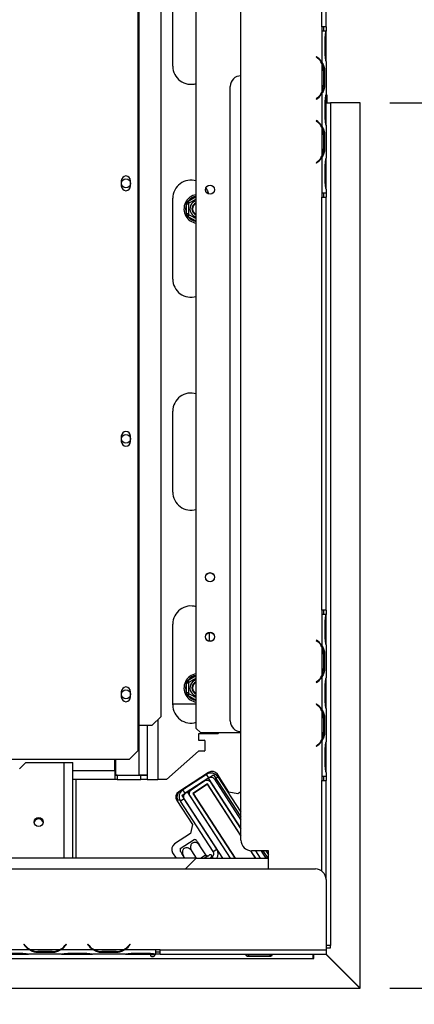
# Model space of a CAD drawing. Units: millimetres. Extents: x 105 to 3454, y 95 to 2850.
# Drawn here: x 1654 to 1840, y 417 to 879 of the extents above; entities that cross this region are included whole.
import ezdxf

# ---------------------------------------------------------------- set-up
doc = ezdxf.new("R2010")
doc.units = ezdxf.units.MM
doc.header["$LTSCALE"] = 14
doc.layers.add('FORMAT', color=7, linetype='Continuous')
doc.styles.add('SLDTEXTSTYLE0', font='TXT', dxfattribs={"width": 0.75})
doc.dimstyles.new('SLDDIMSTYLE0', dxfattribs={"dimtxt": 49, "dimasz": 46.228, "dimexe": 0, "dimexo": 0.0625, "dimgap": 12.25, "dimtad": 1, "dimdec": 0, "dimrnd": 1e-09, "dimzin": 12, "dimdsep": 46, "dimtxsty": 'SLDTEXTSTYLE0', "dimsah": 1, "dimcen": 0.09, "dimadec": 0, "dimazin": 3, "dimtfac": 1, "dimtdec": 0, "dimtofl": 0, "dimtmove": 0, "dimatfit": 3, "dimfxl": 0, "dimfrac": 2, "dimtolj": 1, "dimtzin": 12, "dimarcsym": 0})

# ---------------------------------------------------------------- blocks, each defined once
blk = doc.blocks.new('_D_8')
at = {"layer": 'FORMAT'}
for p, q in [((1709.73, 989.92), (2286.62, 989.92)), ((2272.62, 989.92), (2272.62, 424.42)), ((2097.93, 703.85), (2097.93, 718.78)), ((2097.93, 718.78), (2199.31, 718.78)), ((2199.31, 718.78), (2199.31, 703.85)), ((2109.42, 678.19), (2187.82, 631.15)), ((2097.93, 553.3), (2097.93, 538.37)), ((2199.31, 538.37), (2199.31, 553.3)), ((2097.93, 538.37), (2199.31, 538.37)), ((1828.29, 424.42), (2286.62, 424.42))]:
    blk.add_line(p, q, dxfattribs=at)
for points in [[(2272.62, 989.92), (2265.51, 943.69), (2279.73, 943.69)], [(2272.62, 424.42), (2279.73, 470.65), (2265.51, 470.65)]]:
    blk.add_solid(points, dxfattribs=at)
at = {"layer": 'FORMAT', "attachment_point": 1, "rotation": 90, "style": 'SLDTEXTSTYLE0'}
for s, insert, char_height in [('"', (2120.54, 683.64), 49), ('4', (2148.78, 654.67), 39.2), ('566', (2209.46, 574.27), 49), ('1', (2098.09, 625.71), 39.2), ('22', (2120.54, 553.3), 49)]:
    blk.add_mtext(s, dxfattribs=dict(at, insert=insert, char_height=char_height))
blk = doc.blocks.new('_D_12')
at = {"layer": 'FORMAT'}
for p, q in [((1828.39, 840.25), (2078.4, 840.25)), ((2064.4, 424.46), (2064.4, 840.25)), ((1889.72, 705.77), (1889.72, 720.7)), ((1889.72, 720.7), (1991.09, 720.7)), ((1991.09, 720.7), (1991.09, 705.77)), ((1901.2, 680.11), (1979.6, 633.07)), ((1889.72, 555.22), (1889.72, 540.29)), ((1991.09, 540.29), (1991.09, 555.22)), ((1889.72, 540.29), (1991.09, 540.29)), ((1828.39, 424.46), (2078.4, 424.46))]:
    blk.add_line(p, q, dxfattribs=at)
for points in [[(2064.4, 840.25), (2057.29, 794.02), (2071.52, 794.02)], [(2064.4, 424.46), (2071.52, 470.68), (2057.29, 470.68)]]:
    blk.add_solid(points, dxfattribs=at)
at = {"layer": 'FORMAT', "attachment_point": 1, "rotation": 90, "style": 'SLDTEXTSTYLE0'}
for s, insert, char_height in [('"', (1912.32, 685.56), 49), ('416', (2001.24, 576.18), 49), ('8', (1940.56, 656.59), 39.2), ('3', (1889.87, 627.63), 39.2), ('16', (1912.32, 555.22), 49)]:
    blk.add_mtext(s, dxfattribs=dict(at, insert=insert, char_height=char_height))
blk = doc.blocks.new('_D_13')
at = {"layer": 'FORMAT'}
for p, q in [((1091.89, 739.42), (1091.89, 120.24)), ((1814.39, 410.46), (1814.39, 120.24)), ((1384.47, 308.93), (1369.54, 308.93)), ((1369.54, 308.93), (1369.54, 207.55)), ((1563.99, 308.93), (1578.92, 308.93)), ((1578.92, 308.93), (1578.92, 207.55)), ((1509.37, 297.44), (1462.33, 219.04)), ((1369.54, 207.55), (1384.47, 207.55)), ((1578.92, 207.55), (1563.99, 207.55)), ((1091.89, 134.24), (1814.39, 134.24))]:
    blk.add_line(p, q, dxfattribs=at)
for points in [[(1091.89, 134.24), (1138.12, 127.13), (1138.12, 141.35)], [(1814.39, 134.24), (1768.17, 141.35), (1768.17, 127.13)]]:
    blk.add_solid(points, dxfattribs=at)
at = {"layer": 'FORMAT', "attachment_point": 1, "style": 'SLDTEXTSTYLE0'}
for s, insert, char_height in [('7', (1456.88, 308.77), 39.2), ('28', (1384.47, 286.32), 49), ('"', (1543.78, 286.32), 49), ('16', (1485.85, 258.08), 39.2), ('723', (1419.92, 197.4), 49)]:
    blk.add_mtext(s, dxfattribs=dict(at, insert=insert, char_height=char_height))

msp = doc.modelspace()

# ---------------------------------------------------------------- linework, layer by layer
at = {"color": 7, "linetype": 'Continuous', "lineweight": 25}
for p, q in [((1796.394, 875.932), (1796.394, 953.932)), ((1798.394, 875.932), (1798.394, 953.932)), ((1737.394, 546.421), (1737.394, 950.921)), ((1709.995, 934.921), (1709.995, 547.921)), ((1710.414, 934.921), (1710.414, 547.921)), ((1720.708, 934.921), (1720.708, 551.921)), ((1758.394, 493.932), (1758.394, 903.932)), ((1726.394, 857.421), (1726.394, 895.421)), ((1796.394, 875.932), (1796.394, 873.932)), ((1798.394, 875.932), (1796.394, 875.932)), ((1797.394, 873.932), (1797.394, 875.932)), ((1798.394, 875.932), (1798.394, 873.932)), ((1796.398, 873.932), (1796.394, 873.932)), ((1796.398, 873.932), (1796.398, 859.166)), ((1798.39, 873.932), (1796.398, 873.932)), ((1797.908, 863.599), (1797.908, 870.264)), ((1798.39, 873.932), (1798.398, 873.932)), ((1798.398, 873.738), (1798.398, 873.932)), ((1798.398, 870.264), (1798.398, 873.738)), ((1798.398, 863.599), (1798.398, 870.264)), ((1793.914, 861.932), (1793.786, 861.778)), ((1793.786, 861.778), (1794.428, 861.24)), ((1794.557, 861.393), (1793.914, 861.932)), ((1798.398, 860.126), (1798.398, 863.599)), ((1796.398, 858.738), (1796.398, 845.126)), ((1798.398, 859.652), (1798.398, 860.126)), ((1798.398, 859.697), (1798.398, 844.166)), ((1797.054, 855.264), (1797.709, 855.264)), ((1797.214, 855.264), (1797.214, 848.599)), ((1797.709, 855.264), (1797.709, 848.599)), ((1753.394, 549.932), (1753.394, 847.932)), ((1797.054, 848.599), (1797.709, 848.599)), ((1794.428, 842.624), (1793.786, 842.085)), ((1793.786, 842.085), (1793.914, 841.932)), ((1793.914, 841.932), (1794.557, 842.471)), ((1796.398, 844.697), (1796.398, 829.166)), ((1798.394, 843.921), (1798.694, 843.921)), ((1798.894, 843.721), (1798.394, 843.721)), ((1798.398, 843.738), (1798.398, 844.166)), ((1798.398, 840.264), (1798.398, 843.738)), ((1798.894, 843.721), (1798.694, 843.921)), ((1798.894, 840.251), (1798.894, 843.721)), ((1797.908, 833.599), (1797.908, 840.264)), ((1798.398, 833.599), (1798.398, 840.264)), ((1798.398, 840.251), (1800.394, 840.251)), ((1800.394, 840.251), (1800.394, 444.421)), ((1814.394, 840.251), (1800.394, 840.251)), ((1814.394, 424.457), (1814.394, 840.251)), ((1798.398, 830.126), (1798.398, 833.599)), ((1793.914, 831.932), (1793.786, 831.778)), ((1793.786, 831.778), (1794.428, 831.24)), ((1794.557, 831.393), (1793.914, 831.932)), ((1796.398, 828.738), (1796.398, 815.126)), ((1798.398, 829.652), (1798.398, 830.126)), ((1798.398, 829.697), (1798.398, 814.166)), ((1797.054, 825.264), (1797.709, 825.264)), ((1797.214, 825.264), (1797.214, 818.599)), ((1797.709, 825.264), (1797.709, 818.599)), ((1797.054, 818.599), (1797.709, 818.599)), ((1796.398, 814.697), (1796.398, 797.932)), ((1798.398, 813.738), (1798.398, 814.166)), ((1794.428, 812.624), (1793.786, 812.085)), ((1793.786, 812.085), (1793.914, 811.932)), ((1793.914, 811.932), (1794.557, 812.471)), ((1797.908, 803.599), (1797.908, 810.264)), ((1798.398, 810.264), (1798.398, 813.738)), ((1798.398, 803.599), (1798.398, 810.264)), ((1702.194, 803.671), (1702.194, 801.171)), ((1706.594, 801.171), (1706.594, 803.671)), ((1798.398, 800.126), (1798.398, 803.599)), ((1798.398, 799.654), (1798.398, 800.126)), ((1726.394, 757.421), (1726.394, 795.421)), ((1796.394, 797.932), (1796.398, 797.932)), ((1796.394, 797.932), (1796.394, 795.932)), ((1796.394, 601.932), (1796.394, 795.932)), ((1796.394, 795.932), (1798.394, 795.932)), ((1796.398, 797.932), (1798.398, 797.932)), ((1797.394, 795.932), (1797.394, 797.932)), ((1798.394, 797.932), (1798.394, 795.932)), ((1798.394, 601.932), (1798.394, 795.932)), ((1798.398, 799.697), (1798.398, 797.932)), ((1732.844, 792.701), (1733.046, 793.509)), ((1733.844, 792.701), (1732.844, 792.701)), ((1732.844, 788.142), (1732.844, 792.701)), ((1733.046, 793.509), (1733.645, 794.088)), ((1734.145, 793.222), (1733.645, 794.088)), ((1733.046, 787.334), (1732.844, 788.142)), ((1733.844, 788.142), (1732.844, 788.142)), ((1733.645, 786.755), (1733.046, 787.334)), ((1733.645, 786.755), (1734.145, 787.621)), ((1726.394, 657.421), (1726.394, 695.421)), ((1702.194, 683.671), (1702.194, 681.171)), ((1706.594, 681.171), (1706.594, 683.671)), ((1796.394, 601.932), (1796.394, 599.932)), ((1798.394, 601.932), (1796.394, 601.932)), ((1797.394, 599.932), (1797.394, 601.932)), ((1798.394, 601.932), (1798.394, 599.932)), ((1796.398, 599.932), (1796.394, 599.932)), ((1796.398, 599.932), (1796.398, 585.166)), ((1798.39, 599.932), (1796.398, 599.932)), ((1798.39, 599.932), (1798.398, 599.932)), ((1798.398, 599.738), (1798.398, 599.932)), ((1798.398, 596.264), (1798.398, 599.738)), ((1726.394, 557.421), (1726.394, 595.421)), ((1797.908, 589.599), (1797.908, 596.264)), ((1798.398, 589.599), (1798.398, 596.264)), ((1743.394, 591.461), (1743.394, 587.382)), ((1793.914, 587.932), (1793.786, 587.778)), ((1793.786, 587.778), (1794.428, 587.24)), ((1794.557, 587.393), (1793.914, 587.932)), ((1798.398, 586.126), (1798.398, 589.599)), ((1796.398, 584.738), (1796.398, 571.126)), ((1798.398, 585.652), (1798.398, 586.126)), ((1798.398, 585.697), (1798.398, 570.166)), ((1797.054, 581.264), (1797.709, 581.264)), ((1797.214, 581.264), (1797.214, 574.599)), ((1797.709, 581.264), (1797.709, 574.599)), ((1797.054, 574.599), (1797.709, 574.599)), ((1733.046, 568.509), (1733.645, 569.088)), ((1734.145, 568.222), (1733.645, 569.088)), ((1796.398, 570.697), (1796.398, 555.166)), ((1798.398, 569.738), (1798.398, 570.166)), ((1798.398, 566.264), (1798.398, 569.738)), ((1732.844, 567.701), (1733.046, 568.509)), ((1733.844, 567.701), (1732.844, 567.701)), ((1732.844, 563.142), (1732.844, 567.701)), ((1794.428, 568.624), (1793.786, 568.085)), ((1793.786, 568.085), (1793.914, 567.932)), ((1793.914, 567.932), (1794.557, 568.471)), ((1797.908, 559.599), (1797.908, 566.264)), ((1798.398, 559.599), (1798.398, 566.264)), ((1702.194, 563.671), (1702.194, 561.171)), ((1706.594, 561.171), (1706.594, 563.671)), ((1733.046, 562.334), (1732.844, 563.142)), ((1733.844, 563.142), (1732.844, 563.142)), ((1733.645, 561.755), (1733.046, 562.334)), ((1733.645, 561.755), (1734.145, 562.621)), ((1798.398, 556.126), (1798.398, 559.599)), ((1726.394, 557.921), (1737.394, 557.921)), ((1793.914, 557.932), (1793.786, 557.778)), ((1793.786, 557.778), (1794.428, 557.24)), ((1794.557, 557.393), (1793.914, 557.932)), ((1798.398, 555.652), (1798.398, 556.126)), ((1798.398, 555.697), (1798.398, 540.166)), ((1716.73, 547.921), (1720.708, 551.921)), ((1796.398, 554.738), (1796.398, 541.126)), ((1797.054, 551.264), (1797.709, 551.264)), ((1797.214, 551.264), (1797.214, 544.599)), ((1797.709, 551.264), (1797.709, 544.599)), ((1709.995, 547.921), (1709.995, 535.921)), ((1709.995, 547.921), (1710.414, 547.921)), ((1710.414, 547.921), (1716.73, 547.921)), ((1714.394, 547.921), (1714.394, 524.521)), ((1739.394, 544.421), (1737.394, 546.421)), ((1747.582, 543.921), (1738.394, 543.921)), ((1738.394, 543.921), (1738.394, 540.955)), ((1739.394, 544.421), (1758.394, 544.421)), ((1748.144, 544.421), (1747.582, 543.921)), ((1796.639, 541.421), (1796.538, 541.421)), ((1797.054, 544.599), (1797.709, 544.599)), ((1738.394, 540.955), (1741.194, 540.955)), ((1741.394, 540.755), (1741.194, 540.955)), ((1741.394, 540.755), (1741.394, 535.955)), ((1794.428, 538.624), (1793.786, 538.085)), ((1793.786, 538.085), (1793.914, 537.932)), ((1793.914, 537.932), (1794.557, 538.471)), ((1796.398, 540.697), (1796.398, 523.932)), ((1798.398, 539.738), (1798.398, 540.166)), ((1798.398, 536.264), (1798.398, 539.738)), ((1325.293, 531.921), (1705.995, 531.921)), ((1699.194, 526.421), (1699.194, 531.921)), ((1699.394, 531.921), (1699.394, 524.521)), ((1705.995, 531.921), (1709.995, 535.921)), ((1738.394, 535.755), (1723.394, 522.421)), ((1741.194, 535.755), (1738.394, 535.755)), ((1741.194, 535.755), (1741.394, 535.955)), ((1797.908, 529.599), (1797.908, 536.264)), ((1798.398, 529.599), (1798.398, 536.264)), ((1654.394, 527.421), (1657.394, 530.421)), ((1657.394, 530.421), (1675.394, 530.421)), ((1675.394, 530.421), (1679.394, 530.421)), ((1679.394, 485.421), (1679.394, 530.421)), ((1798.398, 526.126), (1798.398, 529.599)), ((1699.194, 526.421), (1699.194, 522.421)), ((1700.194, 524.421), (1699.194, 524.421)), ((1699.394, 524.521), (1710.394, 524.521)), ((1700.194, 524.421), (1700.194, 522.421)), ((1700.194, 524.421), (1711.394, 524.421)), ((1714.394, 524.521), (1710.394, 524.521)), ((1711.394, 522.421), (1711.394, 524.421)), ((1711.394, 524.421), (1714.394, 524.421)), ((1713.647, 524.535), (1714.394, 524.421)), ((1713.93, 524.492), (1714.394, 524.492)), ((1714.394, 524.421), (1714.394, 524.521)), ((1714.394, 524.421), (1714.394, 522.421)), ((1743.181, 525.774), (1729.175, 516.678)), ((1742.23, 524.831), (1731.126, 517.62)), ((1743.319, 523.154), (1732.215, 515.943)), ((1743.319, 523.154), (1742.23, 524.831)), ((1743.051, 522.98), (1745.567, 524.614)), ((1743.051, 522.98), (1758.394, 499.353)), ((1745.567, 524.614), (1758.394, 504.862)), ((1745.92, 522.601), (1747.597, 523.691)), ((1745.92, 522.601), (1758.394, 503.393)), ((1752.765, 516.524), (1747.331, 524.892)), ((1747.597, 523.691), (1758.394, 507.065)), ((1796.394, 523.932), (1796.398, 523.932)), ((1796.394, 523.932), (1796.394, 521.932)), ((1796.398, 523.932), (1798.398, 523.932)), ((1797.394, 521.932), (1797.394, 523.932)), ((1798.394, 523.932), (1798.394, 521.932)), ((1798.398, 525.654), (1798.398, 526.126)), ((1798.398, 525.697), (1798.398, 523.932)), ((1699.194, 522.421), (1679.394, 522.421)), ((1700.194, 522.421), (1699.194, 522.421)), ((1700.194, 522.421), (1711.394, 522.421)), ((1714.394, 522.421), (1711.394, 522.421)), ((1714.394, 522.421), (1719.394, 522.421)), ((1723.394, 522.421), (1719.394, 522.421)), ((1732.681, 518.955), (1732.082, 518.241)), ((1732.666, 518.937), (1733.153, 518.937)), ((1741.483, 521.723), (1734.941, 517.475)), ((1742.631, 520.322), (1735.754, 515.856)), ((1735.892, 515.827), (1742.601, 520.184)), ((1736.825, 518.937), (1737.192, 518.937)), ((1740.497, 518.937), (1740.681, 518.937)), ((1742.601, 520.184), (1758.394, 495.865)), ((1758.394, 496.048), (1742.631, 520.322)), ((1743.411, 518.937), (1743.53, 518.937)), ((1758.394, 499.353), (1744.249, 521.135)), ((1796.394, 521.932), (1798.394, 521.932)), ((1798.394, 475.421), (1798.394, 521.932)), ((1730.82, 517.421), (1729.675, 516.678)), ((1731.663, 513.342), (1729.985, 512.253)), ((1730.32, 517.421), (1730.847, 517.421)), ((1730.639, 514.919), (1733.155, 516.553)), ((1730.639, 514.919), (1749.795, 485.421)), ((1732.215, 515.943), (1731.126, 517.62)), ((1747.043, 489.658), (1731.663, 513.342)), ((1733.155, 516.553), (1753.372, 485.421)), ((1734.353, 514.708), (1753.372, 485.421)), ((1735.754, 515.856), (1755.518, 485.421)), ((1735.892, 515.827), (1755.637, 485.421)), ((1737.394, 516.922), (1737.394, 516.802)), ((1737.394, 513.513), (1737.394, 513.33)), ((1756.915, 515.642), (1752.765, 516.524)), ((1758.394, 516.603), (1756.915, 515.642)), ((1728.078, 512.921), (1729.638, 512.921)), ((1728.293, 512.528), (1735.633, 501.226)), ((1745.366, 488.569), (1729.985, 512.253)), ((1737.659, 512.921), (1737.779, 512.921)), ((1750.512, 508.003), (1750.703, 507.893)), ((1735.633, 501.226), (1734.751, 497.076)), ((1734.751, 497.076), (1727.203, 492.174)), ((1756.394, 499.128), (1756.394, 498.945)), ((1729.861, 489.971), (1736.47, 494.263)), ((1741.886, 487.042), (1739.105, 491.324)), ((1726.321, 488.024), (1728.011, 485.421)), ((1732.088, 485.421), (1731.474, 486.368)), ((1737.513, 485.421), (1735.29, 488.846)), ((1742.595, 486.317), (1741.216, 485.421)), ((1741.631, 486.883), (1741.886, 487.042)), ((1743.108, 486.625), (1742.595, 486.317)), ((1743.266, 486.753), (1743.108, 486.625)), ((1743.644, 486.998), (1743.266, 486.753)), ((1744.813, 485.969), (1743.971, 485.421)), ((1745.366, 488.569), (1747.043, 489.658)), ((1762.879, 488.958), (1765.176, 485.421)), ((1765.295, 485.421), (1763.006, 488.947)), ((1771.394, 488.932), (1763.394, 488.932)), ((1765.162, 488.932), (1767.442, 485.421)), ((1768.25, 488.216), (1770.065, 485.421)), ((1768.739, 488.932), (1771.019, 485.421)), ((1770.17, 488.932), (1771.394, 487.047)), ((1771.394, 480.421), (1771.394, 488.932)), ((1737.394, 485.421), (1283.894, 485.421)), ((1737.394, 485.421), (1732.394, 480.421)), ((1737.394, 485.421), (1771.394, 485.421)), ((390.394, 480.421), (1793.394, 480.421)), ((1798.394, 475.421), (1798.394, 442.421)), ((1656.547, 445.03), (1656.394, 444.901)), ((1656.394, 444.901), (1656.933, 444.259)), ((1657.086, 444.388), (1656.547, 445.03)), ((1676.241, 445.03), (1675.702, 444.388)), ((1675.855, 444.259), (1676.394, 444.901)), ((1676.394, 444.901), (1676.241, 445.03)), ((1686.547, 445.03), (1686.394, 444.901)), ((1686.394, 444.901), (1686.933, 444.259)), ((1687.086, 444.388), (1686.547, 445.03)), ((1706.241, 445.03), (1705.702, 444.388)), ((1705.855, 444.259), (1706.394, 444.901)), ((1706.394, 444.901), (1706.241, 445.03)), ((1800.394, 444.421), (1798.394, 444.421)), ((1800.394, 443.421), (1800.394, 444.421)), ((1659.16, 442.417), (1642.394, 442.417)), ((1648.062, 440.907), (1654.727, 440.907)), ((1648.062, 440.417), (1654.727, 440.417)), ((1654.727, 440.417), (1658.2, 440.417)), ((1658.2, 440.417), (1658.629, 440.417)), ((1674.16, 440.417), (1658.629, 440.417)), ((1673.2, 442.417), (1659.588, 442.417)), ((1663.062, 441.762), (1663.062, 441.106)), ((1669.727, 441.601), (1663.062, 441.601)), ((1669.727, 441.106), (1663.062, 441.106)), ((1669.727, 441.762), (1669.727, 441.106)), ((1689.16, 442.417), (1673.629, 442.417)), ((1674.114, 440.417), (1674.588, 440.417)), ((1674.588, 440.417), (1678.062, 440.417)), ((1678.062, 440.907), (1684.727, 440.907)), ((1678.062, 440.417), (1684.727, 440.417)), ((1684.727, 440.417), (1688.2, 440.417)), ((1688.2, 440.417), (1688.629, 440.417)), ((1704.16, 440.417), (1688.629, 440.417)), ((1703.2, 442.417), (1689.588, 442.417)), ((1693.062, 441.762), (1693.062, 441.106)), ((1699.727, 441.601), (1693.062, 441.601)), ((1699.727, 441.106), (1693.062, 441.106)), ((1699.727, 441.762), (1699.727, 441.106)), ((1718.394, 442.417), (1703.629, 442.417)), ((1704.114, 440.417), (1704.588, 440.417)), ((1704.588, 440.417), (1708.062, 440.417)), ((1708.062, 440.907), (1714.727, 440.907)), ((1708.062, 440.417), (1714.727, 440.417)), ((1714.727, 440.417), (1718.2, 440.417)), ((1718.2, 440.417), (1718.394, 440.417)), ((1720.394, 442.421), (1718.394, 442.421)), ((1718.394, 442.417), (1718.394, 442.421)), ((1718.394, 440.425), (1718.394, 442.417)), ((1718.394, 441.421), (1720.394, 441.421)), ((1718.394, 440.425), (1718.394, 440.417)), ((1720.394, 440.421), (1718.394, 440.421)), ((1720.394, 442.421), (1798.394, 442.421)), ((1720.394, 440.421), (1720.394, 442.421)), ((1720.394, 440.421), (1798.394, 440.421)), ((1761.894, 440.102), (1761.587, 440.21)), ((1761.894, 440.236), (1771.894, 440.236)), ((1771.894, 440.102), (1761.894, 440.102)), ((1761.894, 440.102), (1761.894, 439.262)), ((1771.894, 440.102), (1771.894, 439.262)), ((1792.394, 438.421), (1792.394, 440.421)), ((1792.594, 438.421), (1792.594, 440.421)), ((1798.294, 440.421), (1814.294, 424.421)), ((1798.394, 443.421), (1800.394, 443.421)), ((1798.394, 442.421), (1798.394, 440.421)), ((1814.394, 424.457), (1798.394, 440.457)), ((467.494, 438.421), (1792.394, 438.421)), ((1771.894, 439.262), (1761.894, 439.262)), ((1792.394, 438.421), (1792.594, 438.421)), ((467.494, 424.421), (1814.294, 424.421)), ((1814.294, 424.421), (1814.394, 424.421)), ((1814.394, 424.421), (1814.394, 424.457))]:
    msp.add_line(p, q, dxfattribs=at)
at = {"color": 8, "linetype": 'Continuous', "lineweight": 25}
for p, q in [((1797.908, 870.264), (1798.398, 870.264)), ((1794.394, 861.529), (1794.394, 861.268)), ((1797.908, 863.599), (1798.398, 863.599)), ((1796.394, 844.69), (1796.394, 845.118)), ((1797.908, 840.264), (1798.398, 840.264)), ((1797.908, 833.599), (1798.398, 833.599)), ((1796.394, 828.746), (1796.394, 829.173)), ((1796.394, 814.69), (1796.394, 815.118)), ((1797.908, 810.264), (1798.398, 810.264)), ((1797.908, 803.599), (1798.398, 803.599)), ((1733.645, 794.088), (1737.394, 796.253)), ((1737.394, 784.59), (1733.645, 786.755)), ((1797.908, 596.264), (1798.398, 596.264)), ((1797.908, 589.599), (1798.398, 589.599)), ((1796.394, 584.746), (1796.394, 585.173)), ((1733.645, 569.088), (1737.394, 571.253)), ((1796.394, 570.69), (1796.394, 571.118)), ((1797.908, 566.264), (1798.398, 566.264)), ((1737.394, 559.59), (1733.645, 561.755)), ((1797.908, 559.599), (1798.398, 559.599)), ((1796.394, 554.746), (1796.394, 555.173)), ((1719.394, 550.6), (1719.394, 522.421)), ((1710.394, 547.921), (1710.394, 524.521)), ((1794.394, 538.334), (1794.394, 538.596)), ((1797.908, 536.264), (1798.398, 536.264)), ((1675.394, 485.421), (1675.394, 530.421)), ((1797.908, 529.599), (1798.398, 529.599)), ((1699.194, 526.421), (1679.394, 526.421)), ((1699.194, 526.421), (1699.394, 526.421)), ((1680.894, 522.421), (1680.894, 485.421)), ((1731.394, 518.119), (1731.394, 517.795)), ((1796.394, 479.421), (1796.394, 521.932)), ((1739.38, 485.421), (1741.631, 486.883)), ((1744.813, 485.969), (1745.168, 485.421)), ((1769.352, 488.932), (1768.25, 488.216)), ((1654.727, 440.907), (1654.727, 440.417)), ((1659.153, 442.421), (1659.58, 442.421)), ((1673.208, 442.421), (1673.636, 442.421)), ((1678.062, 440.907), (1678.062, 440.417)), ((1684.727, 440.907), (1684.727, 440.417)), ((1689.153, 442.421), (1689.58, 442.421)), ((1703.208, 442.421), (1703.636, 442.421)), ((1708.062, 440.907), (1708.062, 440.417)), ((1714.727, 440.907), (1714.727, 440.417))]:
    msp.add_line(p, q, dxfattribs=at)
at = {"color": 7, "linetype": 'Continuous', "lineweight": 25, "flags": 128}
for points in [[(1741.936, 800.181), (1742.659, 798.879), (1743.146, 797.459)], [(1741.631, 486.883), (1741.745, 486.725), (1741.871, 486.583), (1742.004, 486.463), (1742.139, 486.37), (1742.27, 486.307), (1742.393, 486.276), (1742.503, 486.28), (1742.595, 486.317)], [(1767.885, 488.932), (1767.9, 488.891), (1768.25, 488.216)]]:
    msp.add_lwpolyline(points, dxfattribs=at)
at = {"color": 7, "linetype": 'Continuous', "lineweight": 25}
for centre, radius in [((1704.394, 802.421), 2.1), ((1743.894, 799.421), 2.15), ((1743.894, 799.421), 2.1), ((1704.394, 682.421), 2.1), ((1743.894, 617.421), 2.15), ((1743.894, 617.421), 2.1), ((1743.894, 589.421), 2.15), ((1743.894, 589.421), 2.1), ((1704.394, 562.421), 2.1), ((1663.394, 502.421), 2.15), ((1663.394, 502.421), 2.1)]:
    msp.add_circle(centre, radius, dxfattribs=at)
for centre, radius, start, end in [((1789.414, 855.264), 7.8, 26.44296, 50), ((1789.414, 855.264), 8, 29.19159, 50), ((1734.894, 857.421), 8.5, 180, 287.10464), ((1789.414, 855.264), 7.8, 360, 26.44296), ((1758.394, 847.932), 5, 90, 180), ((1789.414, 848.599), 7.8, 333.55704, 360), ((1789.414, 848.599), 7.8, 310, 333.55704), ((1789.414, 848.599), 8, 310, 330.80841), ((1789.414, 825.264), 7.8, 26.44296, 50), ((1789.414, 825.264), 8, 29.19159, 50), ((1789.414, 825.264), 7.8, 360, 26.44296), ((1789.414, 818.599), 7.8, 333.55704, 360), ((1789.414, 818.599), 7.8, 310, 333.55704), ((1789.414, 818.599), 8, 310, 330.80841), ((1704.394, 803.671), 2.2, 0, 180), ((1704.394, 801.171), 2.2, 180, 0), ((1734.894, 795.421), 8.5, 72.89536, 180), ((1738.394, 790.421), 6.75, 98.51962, 210), ((1738.394, 790.421), 6, 157.66835, 202.33165), ((1738.394, 790.421), 3.94, 104.70133, 210), ((1738.394, 790.421), 3, 109.47122, 250.52878), ((1738.394, 790.421), 2.9, 110.17127, 180), ((1738.394, 790.421), 2.8, 110.92483, 180), ((1738.394, 790.421), 6.75, 210, 261.48038), ((1738.394, 790.421), 3.94, 210, 255.29867), ((1738.394, 790.421), 2.9, 180, 249.82873), ((1738.394, 790.421), 2.8, 180, 249.07517), ((1734.894, 757.421), 8.5, 180, 287.10464), ((1734.894, 695.421), 8.5, 72.89536, 180), ((1704.394, 683.671), 2.2, 0, 180), ((1704.394, 681.171), 2.2, 180, 0), ((1734.894, 657.421), 8.5, 180, 287.10464), ((1734.894, 595.421), 8.5, 72.89536, 180), ((1789.414, 581.264), 8, 29.19159, 50), ((1789.414, 581.264), 7.8, 26.44296, 50), ((1789.414, 581.264), 7.8, 360, 26.44296), ((1789.414, 574.599), 7.8, 333.55704, 360), ((1738.394, 565.421), 6.75, 98.51962, 210), ((1738.394, 565.421), 3.94, 104.70133, 210), ((1789.414, 574.599), 7.8, 310, 333.55704), ((1789.414, 574.599), 8, 310, 330.80841), ((1704.394, 563.671), 2.2, 0, 180), ((1738.394, 565.421), 6, 157.66835, 202.33165), ((1738.394, 565.421), 3, 109.47122, 250.52878), ((1738.394, 565.421), 2.9, 110.17127, 180), ((1738.394, 565.421), 2.9, 180, 249.82873), ((1738.394, 565.421), 2.8, 110.92483, 180), ((1738.394, 565.421), 2.8, 180, 249.07517), ((1704.394, 561.171), 2.2, 180, 0), ((1738.394, 565.421), 6.75, 210, 261.48038), ((1738.394, 565.421), 3.94, 210, 255.29867), ((1734.894, 557.421), 8.5, 180, 287.10464), ((1789.414, 551.264), 7.8, 26.44296, 50), ((1789.414, 551.264), 8, 29.19159, 50), ((1789.414, 551.264), 7.8, 360, 26.44296), ((1758.394, 549.932), 5, 180, 270), ((1789.414, 544.599), 7.8, 310, 333.55704), ((1789.414, 544.599), 7.8, 333.55704, 360), ((1789.414, 544.599), 8, 310, 330.80841), ((1744.343, 521.577), 3.88, 33, 123), ((1744.815, 523.258), 3, 33, 123), ((1744.343, 521.577), 1.88, 33, 123), ((1742.572, 520.046), 2, 33, 123), ((1730.809, 514.162), 3, 123, 213), ((1731.309, 514.162), 3, 123, 204.43177), ((1733.239, 514.366), 3.88, 123, 213), ((1733.239, 514.366), 1.88, 123, 213), ((1735.754, 515.856), 2, 123, 187.15807), ((1736.03, 515.797), 2, 123, 213), ((1663.394, 501.721), 2.15, 13.57918, 164.77276), ((1728.837, 489.658), 3, 123, 213), ((1734.289, 488.196), 6.447, 59.74575, 70.22578), ((1763.394, 493.932), 5, 180, 270), ((1736.29, 489.496), 6.447, 175.77422, 186.25036), ((1742.722, 487.591), 1, 258.91784, 303), ((1744.052, 486.369), 0.75, 303, 123), ((1743.789, 487.545), 1.88, 303, 33), ((1743.789, 487.545), 3.88, 326.81234, 33), ((1793.394, 475.421), 5, 0, 90), ((1663.062, 449.401), 8, 220, 240.80841), ((1663.062, 449.401), 7.8, 220, 243.55704), ((1669.727, 449.401), 7.8, 296.44296, 320), ((1669.727, 449.401), 8, 299.19159, 320), ((1693.062, 449.401), 8, 220, 240.80841), ((1693.062, 449.401), 7.8, 220, 243.55704), ((1699.727, 449.401), 7.8, 296.44296, 320), ((1699.727, 449.401), 8, 299.19159, 320), ((1663.062, 449.401), 7.8, 243.55704, 270), ((1669.727, 449.401), 7.8, 270, 296.44296), ((1693.062, 449.401), 7.8, 243.55704, 270), ((1699.727, 449.401), 7.8, 270, 296.44296)]:
    msp.add_arc(centre, radius, start, end, dxfattribs=at)
at = {"color": 8, "linetype": 'Continuous', "lineweight": 25}
for centre, start, end in [((1738.394, 790.421), 99.59407, 142.33165), ((1738.394, 790.421), 217.66835, 260.40593), ((1738.394, 565.421), 99.59407, 142.33165), ((1738.394, 565.421), 217.66835, 260.40593)]:
    msp.add_arc(centre, 6, start, end, dxfattribs=at)
at = {"color": 7, "linetype": 'Continuous', "lineweight": 25}
for points, knots in [([(1797.908, 870.264), (1797.966, 870.925), (1798.082, 872.245), (1798.288, 873.37), (1798.39, 873.932)], [0, 0, 0, 0, 0.4998913, 1, 1, 1, 1]), ([(1798.398, 859.697), (1798.304, 860.287), (1798.116, 861.468), (1797.978, 862.888), (1797.908, 863.599)], [0, 0, 0, 0, 0.4997756, 1, 1, 1, 1]), ([(1796.398, 859.166), (1796.79, 858.576), (1797.575, 857.395), (1797.665, 855.975), (1797.709, 855.264)], [0, 0, 0, 0, 0.4997756, 1, 1, 1, 1]), ([(1797.709, 848.599), (1797.664, 847.889), (1797.572, 846.47), (1796.789, 845.288), (1796.398, 844.697)], [0, 0, 0, 0, 0.4999557, 1, 1, 1, 1]), ([(1797.908, 840.264), (1797.978, 840.974), (1798.118, 842.394), (1798.305, 843.575), (1798.398, 844.166)], [0, 0, 0, 0, 0.4999557, 1, 1, 1, 1]), ([(1798.398, 829.697), (1798.304, 830.287), (1798.116, 831.468), (1797.978, 832.888), (1797.908, 833.599)], [0, 0, 0, 0, 0.4997756, 1, 1, 1, 1]), ([(1796.398, 829.166), (1796.79, 828.576), (1797.575, 827.395), (1797.665, 825.975), (1797.709, 825.264)], [0, 0, 0, 0, 0.4997756, 1, 1, 1, 1]), ([(1797.709, 818.599), (1797.664, 817.889), (1797.572, 816.47), (1796.789, 815.288), (1796.398, 814.697)], [0, 0, 0, 0, 0.49995573, 1, 1, 1, 1]), ([(1797.908, 810.264), (1797.978, 810.974), (1798.118, 812.394), (1798.305, 813.575), (1798.398, 814.166)], [0, 0, 0, 0, 0.4999557, 1, 1, 1, 1]), ([(1798.398, 799.697), (1798.304, 800.287), (1798.116, 801.468), (1797.978, 802.888), (1797.908, 803.599)], [0, 0, 0, 0, 0.4997756, 1, 1, 1, 1]), ([(1733.844, 793.048), (1733.835, 793.054), (1733.816, 793.065), (1733.673, 793.147), (1733.457, 793.272), (1733.234, 793.401), (1733.088, 793.485), (1733.048, 793.508), (1733.046, 793.509)], [0, 0, 0, 0, 0.2095327, 0.4184926, 0.6424952, 0.9034901, 0.9958384, 1, 1, 1, 1]), ([(1733.844, 793.048), (1733.865, 793.061), (1733.912, 793.088), (1734.314, 793.32), (1734.96, 793.692), (1735.614, 794.07), (1736.236, 794.429), (1736.825, 794.769), (1737.209, 794.991), (1737.394, 795.098)], [0, 0, 0, 0, 0.1515412, 0.3333616, 0.506753, 0.6630734, 0.732727, 0.8715307, 1, 1, 1, 1]), ([(1733.844, 787.794), (1733.844, 787.825), (1733.844, 787.886), (1733.844, 788.376), (1733.844, 789.111), (1733.844, 789.995), (1733.844, 790.854), (1733.844, 791.623), (1733.844, 792.284), (1733.844, 792.793), (1733.844, 793.023), (1733.844, 793.043), (1733.844, 793.048)], [0, 0, 0, 0, 0.1157185, 0.2315943, 0.3492626, 0.4554707, 0.5500022, 0.639991, 0.7338656, 0.8369388, 0.9505161, 1, 1, 1, 1]), ([(1733.046, 787.334), (1733.048, 787.335), (1733.088, 787.358), (1733.234, 787.442), (1733.457, 787.571), (1733.673, 787.696), (1733.816, 787.778), (1733.835, 787.789), (1733.844, 787.794)], [0, 0, 0, 0, 0.00416158, 0.09650991, 0.35750479, 0.58150743, 0.79046733, 1, 1, 1, 1]), ([(1737.394, 785.745), (1737.332, 785.781), (1737.078, 785.927), (1736.481, 786.272), (1735.746, 786.696), (1735.078, 787.082), (1734.506, 787.412), (1734.065, 787.667), (1733.866, 787.782), (1733.849, 787.792), (1733.844, 787.794)], [0, 0, 0, 0, 0.0508603, 0.2057712, 0.3436511, 0.4749052, 0.6118269, 0.7621654, 0.9278248, 1, 1, 1, 1]), ([(1797.908, 596.264), (1797.966, 596.925), (1798.082, 598.245), (1798.288, 599.37), (1798.39, 599.932)], [0, 0, 0, 0, 0.4998913, 1, 1, 1, 1]), ([(1798.398, 585.697), (1798.304, 586.287), (1798.116, 587.468), (1797.978, 588.888), (1797.908, 589.599)], [0, 0, 0, 0, 0.4997756, 1, 1, 1, 1]), ([(1796.398, 585.166), (1796.79, 584.576), (1797.575, 583.395), (1797.665, 581.975), (1797.709, 581.264)], [0, 0, 0, 0, 0.4997756, 1, 1, 1, 1]), ([(1797.709, 574.599), (1797.664, 573.889), (1797.572, 572.47), (1796.789, 571.288), (1796.398, 570.697)], [0, 0, 0, 0, 0.4999557, 1, 1, 1, 1]), ([(1733.844, 568.048), (1733.865, 568.061), (1733.912, 568.088), (1734.314, 568.32), (1734.96, 568.692), (1735.614, 569.07), (1736.236, 569.429), (1736.825, 569.769), (1737.209, 569.991), (1737.394, 570.098)], [0, 0, 0, 0, 0.1515412, 0.3333616, 0.506753, 0.6630734, 0.732727, 0.8715307, 1, 1, 1, 1]), ([(1797.908, 566.264), (1797.978, 566.974), (1798.118, 568.394), (1798.305, 569.575), (1798.398, 570.166)], [0, 0, 0, 0, 0.4999557, 1, 1, 1, 1]), ([(1733.844, 568.048), (1733.835, 568.054), (1733.816, 568.065), (1733.673, 568.147), (1733.457, 568.272), (1733.234, 568.401), (1733.088, 568.485), (1733.048, 568.508), (1733.046, 568.509)], [0, 0, 0, 0, 0.2095327, 0.4184926, 0.6424952, 0.9034901, 0.9958384, 1, 1, 1, 1]), ([(1733.844, 562.794), (1733.844, 562.825), (1733.844, 562.886), (1733.844, 563.376), (1733.844, 564.111), (1733.844, 564.995), (1733.844, 565.854), (1733.844, 566.623), (1733.844, 567.284), (1733.844, 567.793), (1733.844, 568.023), (1733.844, 568.043), (1733.844, 568.048)], [0, 0, 0, 0, 0.11571854, 0.23159431, 0.34926258, 0.4554707, 0.55000222, 0.63999099, 0.73386558, 0.83693877, 0.95051614, 1, 1, 1, 1]), ([(1733.046, 562.334), (1733.048, 562.335), (1733.088, 562.358), (1733.234, 562.442), (1733.457, 562.571), (1733.673, 562.696), (1733.816, 562.778), (1733.835, 562.789), (1733.844, 562.794)], [0, 0, 0, 0, 0.0041616, 0.0965099, 0.3575048, 0.5815074, 0.7904673, 1, 1, 1, 1]), ([(1737.394, 560.745), (1737.332, 560.781), (1737.078, 560.927), (1736.481, 561.272), (1735.746, 561.696), (1735.078, 562.082), (1734.506, 562.412), (1734.065, 562.667), (1733.866, 562.782), (1733.849, 562.792), (1733.844, 562.794)], [0, 0, 0, 0, 0.0508603, 0.2057712, 0.3436511, 0.4749052, 0.6118269, 0.7621654, 0.9278248, 1, 1, 1, 1]), ([(1798.398, 555.697), (1798.304, 556.287), (1798.116, 557.468), (1797.978, 558.888), (1797.908, 559.599)], [0, 0, 0, 0, 0.4997756, 1, 1, 1, 1]), ([(1796.398, 555.166), (1796.79, 554.576), (1797.575, 553.395), (1797.665, 551.975), (1797.709, 551.264)], [0, 0, 0, 0, 0.4997756, 1, 1, 1, 1]), ([(1797.709, 544.599), (1797.664, 543.889), (1797.572, 542.47), (1796.789, 541.288), (1796.398, 540.697)], [0, 0, 0, 0, 0.4999557, 1, 1, 1, 1]), ([(1797.908, 536.264), (1797.978, 536.974), (1798.118, 538.394), (1798.305, 539.575), (1798.398, 540.166)], [0, 0, 0, 0, 0.4999557, 1, 1, 1, 1]), ([(1798.398, 525.697), (1798.304, 526.287), (1798.116, 527.468), (1797.978, 528.888), (1797.908, 529.599)], [0, 0, 0, 0, 0.4997756, 1, 1, 1, 1]), ([(1735.29, 488.846), (1735.084, 489.114), (1734.673, 489.65), (1733.819, 490.186), (1732.913, 490.413), (1732.087, 490.279), (1731.468, 489.865), (1731.066, 489.262), (1730.872, 488.51), (1730.914, 487.636), (1731.156, 486.896), (1731.4, 486.491), (1731.474, 486.368)], [0, 0, 0, 0, 0.1157185, 0.2315943, 0.3492626, 0.4554707, 0.5500022, 0.639991, 0.7338656, 0.8369388, 0.9505161, 1, 1, 1, 1]), ([(1739.105, 491.324), (1738.924, 491.564), (1738.525, 492.093), (1737.687, 492.645), (1736.758, 492.89), (1736.048, 492.784), (1735.49, 492.498), (1735.057, 492.068), (1734.753, 491.368), (1734.68, 490.538), (1734.843, 489.654), (1735.143, 489.111), (1735.29, 488.846)], [0, 0, 0, 0, 0.1033737, 0.2274024, 0.3456813, 0.4523152, 0.4998294, 0.5945143, 0.6890008, 0.787163, 0.8958903, 1, 1, 1, 1]), ([(1737.53, 493.75), (1737.527, 493.755), (1737.517, 493.769), (1737.667, 493.539), (1737.947, 493.108), (1738.361, 492.471), (1738.77, 491.84), (1739.027, 491.444), (1739.105, 491.324)], [0, 0, 0, 0, 0.1004377, 0.2803286, 0.4679874, 0.6740345, 0.9010799, 1, 1, 1, 1]), ([(1731.474, 486.368), (1731.29, 486.65), (1730.924, 487.214), (1730.423, 487.985), (1730.06, 488.545), (1729.88, 488.822), (1729.894, 488.8), (1729.898, 488.794)], [0, 0, 0, 0, 0.2315541, 0.4634229, 0.6988784, 0.9114021, 1, 1, 1, 1]), ([(1741.886, 487.042), (1741.95, 486.96), (1742.079, 486.798), (1742.35, 486.642), (1742.66, 486.562), (1742.918, 486.574), (1743.067, 486.612), (1743.106, 486.625), (1743.108, 486.625)], [0, 0, 0, 0, 0.20953267, 0.41849257, 0.64249521, 0.90349009, 0.99583842, 1, 1, 1, 1]), ([(1654.727, 440.907), (1655.437, 440.837), (1656.856, 440.698), (1658.038, 440.511), (1658.629, 440.417)], [0, 0, 0, 0, 0.4999557, 1, 1, 1, 1]), ([(1663.062, 441.106), (1662.352, 441.152), (1660.932, 441.244), (1659.751, 442.026), (1659.16, 442.417)], [0, 0, 0, 0, 0.49995573, 1, 1, 1, 1]), ([(1673.629, 442.417), (1673.039, 442.025), (1671.858, 441.241), (1670.437, 441.151), (1669.727, 441.106)], [0, 0, 0, 0, 0.4997756, 1, 1, 1, 1]), ([(1674.16, 440.417), (1674.75, 440.511), (1675.93, 440.699), (1677.351, 440.838), (1678.062, 440.907)], [0, 0, 0, 0, 0.4997756, 1, 1, 1, 1]), ([(1684.727, 440.907), (1685.437, 440.837), (1686.856, 440.698), (1688.038, 440.511), (1688.629, 440.417)], [0, 0, 0, 0, 0.4999557, 1, 1, 1, 1]), ([(1693.062, 441.106), (1692.352, 441.152), (1690.932, 441.244), (1689.751, 442.026), (1689.16, 442.417)], [0, 0, 0, 0, 0.49995573, 1, 1, 1, 1]), ([(1703.629, 442.417), (1703.039, 442.025), (1701.858, 441.241), (1700.437, 441.151), (1699.727, 441.106)], [0, 0, 0, 0, 0.4997756, 1, 1, 1, 1]), ([(1704.16, 440.417), (1704.75, 440.511), (1705.93, 440.699), (1707.351, 440.838), (1708.062, 440.907)], [0, 0, 0, 0, 0.4997756, 1, 1, 1, 1]), ([(1714.727, 440.907), (1715.387, 440.849), (1716.708, 440.734), (1717.832, 440.528), (1718.394, 440.425)], [0, 0, 0, 0, 0.4998913, 1, 1, 1, 1]), ([(1717.894, 439.836), (1717.89, 439.797), (1717.882, 439.72), (1717.81, 439.602), (1717.694, 439.494), (1717.506, 439.381), (1717.236, 439.283), (1716.894, 439.251), (1716.555, 439.282), (1716.284, 439.379), (1716.097, 439.494), (1715.978, 439.602), (1715.907, 439.719), (1715.888, 439.837), (1715.909, 439.945), (1715.974, 440.037), (1716.082, 440.108), (1716.273, 440.178), (1716.549, 440.225), (1716.898, 440.241), (1717.235, 440.227), (1717.505, 440.179), (1717.691, 440.111), (1717.808, 440.038), (1717.882, 439.946), (1717.89, 439.872), (1717.894, 439.836)], [0, 0, 0, 0, 0.0296325, 0.0588293, 0.0901261, 0.1256111, 0.1855675, 0.24958, 0.3144897, 0.3732604, 0.4095974, 0.4412901, 0.4703745, 0.4994394, 0.5295529, 0.5584045, 0.5882966, 0.6213145, 0.6874611, 0.7500543, 0.8149145, 0.8738435, 0.9096424, 0.9411691, 0.9704557, 1, 1, 1, 1]), ([(1717.287, 440.21), (1717.271, 440.198), (1717.212, 440.152), (1717.072, 440.117), (1716.895, 440.096), (1716.715, 440.115), (1716.542, 440.17), (1716.389, 440.264), (1716.276, 440.349), (1716.238, 440.41), (1716.231, 440.421)], [0, 0, 0, 0, 0.0509592, 0.1978591, 0.3457416, 0.4967708, 0.6442434, 0.7962782, 0.9603163, 1, 1, 1, 1]), ([(1761.894, 439.262), (1761.748, 439.281), (1761.489, 439.315), (1761.198, 439.425), (1761.04, 439.54), (1760.959, 439.633), (1760.911, 439.734), (1760.896, 439.837), (1760.91, 439.932), (1760.957, 440.013), (1761.037, 440.079), (1761.196, 440.152), (1761.488, 440.211), (1761.748, 440.227), (1761.894, 440.236)], [0, 0, 0, 0, 0.1647528, 0.2924874, 0.3464645, 0.3969408, 0.4470542, 0.5000068, 0.5525443, 0.6023004, 0.6525352, 0.706422, 0.8344405, 1, 1, 1, 1]), ([(1771.894, 440.236), (1772.04, 440.227), (1772.299, 440.212), (1772.59, 440.153), (1772.749, 440.08), (1772.83, 440.014), (1772.878, 439.932), (1772.892, 439.837), (1772.879, 439.735), (1772.831, 439.634), (1772.751, 439.542), (1772.592, 439.427), (1772.301, 439.316), (1772.041, 439.281), (1771.894, 439.262)], [0, 0, 0, 0, 0.1647528, 0.2924874, 0.3464645, 0.3969408, 0.4470542, 0.5000068, 0.5525443, 0.6023004, 0.6525352, 0.706422, 0.8344405, 1, 1, 1, 1])]:
    msp.add_open_spline(points, degree=3, knots=knots, dxfattribs=at)

# ---------------------------------------------------------------- dimensions: what is measured, and where the dimension line sits
at = {"layer": 'FORMAT'}
for base, p1, p2, picture, middle in [((2272.621307804, 424.421393478), (1695.733983259, 989.921393478), (1814.294205478, 424.421393478), '_D_8', (2272.621307804, 628.575573807)), ((2064.404, 840.251), (1814.394, 424.457), (1814.394, 840.251), '_D_12', (2064.404, 630.493))]:
    dim = msp.add_linear_dim(base=base, p1=p1, p2=p2, angle=90, dimstyle='SLDDIMSTYLE0', dxfattribs=at)
    dim.commit()
    dim.dimension.update_dxf_attribs({"geometry": picture, "text_midpoint": middle, "dimtype": 160})
dim = msp.add_linear_dim(base=(1814.394205478, 134.238867441), p1=(1091.894205478, 753.421393478), p2=(1814.394205478, 424.456748817), dimstyle='SLDDIMSTYLE0', dxfattribs=at)
dim.commit()
dim.dimension.update_dxf_attribs({"geometry": '_D_13', "text_midpoint": (1474.231966069, 134.238867441), "dimtype": 160})

doc.saveas('drawing.dxf')
